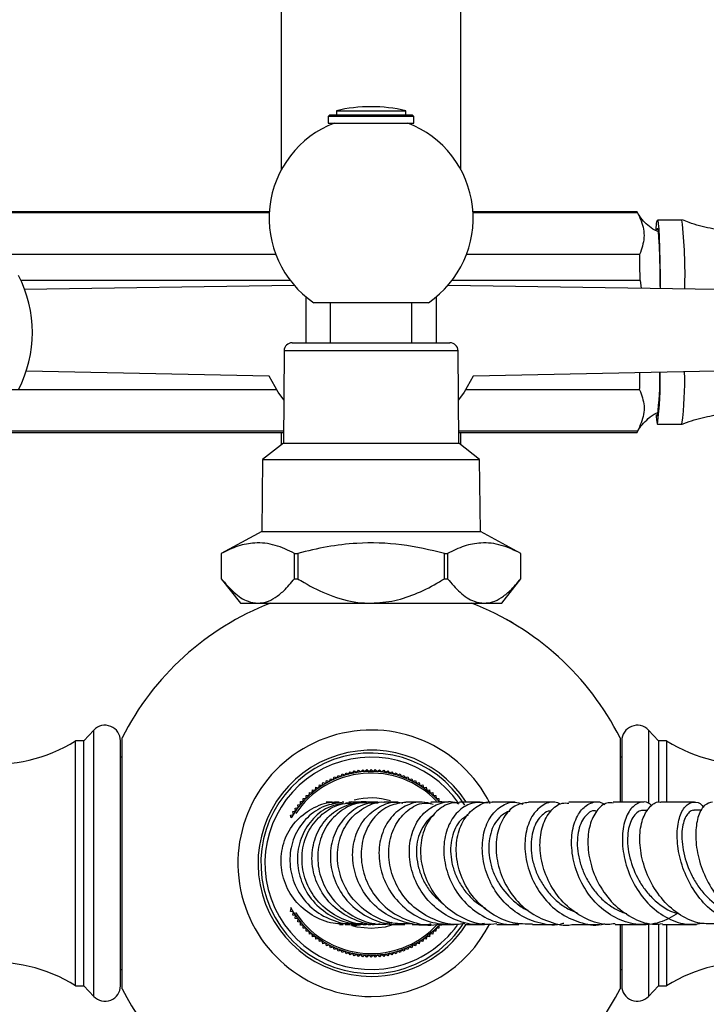
# Model space of a CAD drawing. Units: millimetres. Extents: x 5 to 995, y 5 to 995.
# Drawn here: x 488 to 505, y 798 to 822 of the extents above; entities that cross this region are included whole.
import ezdxf

# ---------------------------------------------------------------- set-up
doc = ezdxf.new("R2010")
doc.units = ezdxf.units.MM

msp = doc.modelspace()

# ---------------------------------------------------------------- linework, layer by layer
at = {"color": 7, "linetype": 'Continuous', "lineweight": 25}
for p, q in [((494.605, 861.767), (494.605, 818.528)), ((499.005, 818.528), (499.005, 861.767)), ((495.955, 819.973), (495.955, 819.873)), ((495.955, 819.973), (497.655, 819.973)), ((497.655, 819.873), (497.655, 819.973)), ((495.795, 819.873), (495.755, 819.833)), ((495.755, 819.833), (495.755, 819.673)), ((497.855, 819.833), (495.755, 819.833)), ((495.795, 819.873), (497.815, 819.873)), ((497.855, 819.833), (497.815, 819.873)), ((497.855, 819.673), (497.855, 819.833)), ((495.755, 819.673), (497.855, 819.673)), ((494.31, 817.498), (485.729, 817.498)), ((494.308, 817.473), (485.74, 817.473)), ((503.321, 817.498), (499.3, 817.498)), ((503.332, 817.473), (499.301, 817.473)), ((504.421, 817.298), (503.821, 817.298)), ((494.468, 816.453), (485.793, 816.453)), ((503.385, 816.453), (499.142, 816.453)), ((494.822, 815.818), (488.226, 815.818)), ((488.315, 815.607), (494.919, 815.7)), ((498.691, 815.7), (505.295, 815.607)), ((503.396, 815.818), (498.787, 815.818)), ((503.396, 815.818), (503.425, 815.633)), ((495.205, 815.42), (495.205, 814.293)), ((498.405, 814.293), (498.405, 815.42)), ((498.21, 815.273), (495.399, 815.273)), ((495.805, 815.273), (495.805, 814.293)), ((497.805, 814.293), (497.805, 815.273)), ((494.873, 814.293), (498.736, 814.293)), ((494.673, 814.095), (494.655, 811.833)), ((498.955, 811.833), (498.936, 814.095)), ((494.307, 813.473), (488.357, 813.598)), ((505.252, 813.598), (499.303, 813.473)), ((494.487, 813.143), (485.793, 813.143)), ((503.385, 813.143), (499.122, 813.143)), ((503.821, 812.298), (504.421, 812.298)), ((485.729, 812.098), (494.657, 812.098)), ((494.657, 812.123), (485.74, 812.123)), ((494.605, 812.098), (494.605, 811.794)), ((503.332, 812.123), (498.952, 812.123)), ((498.953, 812.098), (503.321, 812.098)), ((499.005, 811.794), (499.005, 812.098)), ((494.655, 811.833), (494.145, 811.433)), ((494.655, 811.833), (496.805, 811.833)), ((496.805, 811.833), (498.955, 811.833)), ((499.465, 811.433), (498.955, 811.833)), ((494.145, 811.433), (494.125, 809.673)), ((494.145, 811.433), (496.805, 811.433)), ((496.805, 811.433), (499.465, 811.433)), ((499.485, 809.673), (499.465, 811.433)), ((494.125, 809.673), (493.135, 809.132)), ((494.125, 809.673), (496.805, 809.673)), ((496.805, 809.673), (499.485, 809.673)), ((500.475, 809.132), (499.485, 809.673)), ((493.135, 809.132), (493.135, 808.512)), ((493.135, 809.132), (493.135, 809.132)), ((493.135, 809.132), (493.135, 808.512)), ((494.932, 809.132), (495.008, 809.132)), ((494.932, 808.512), (494.932, 809.132)), ((495.008, 809.132), (495.008, 808.512)), ((498.602, 808.512), (498.602, 809.132)), ((498.602, 809.132), (498.678, 809.132)), ((498.678, 809.132), (498.678, 808.512)), ((500.475, 808.512), (500.475, 809.132)), ((500.475, 809.132), (500.475, 809.132)), ((500.475, 808.512), (500.475, 809.132)), ((493.135, 808.512), (493.605, 807.913)), ((493.135, 808.512), (493.135, 808.512)), ((494.932, 808.512), (495.008, 808.512)), ((498.602, 808.512), (498.678, 808.512)), ((500.005, 807.913), (500.475, 808.512)), ((500.475, 808.512), (500.475, 808.512)), ((493.605, 807.913), (494.034, 807.913)), ((494.034, 807.913), (496.805, 807.913)), ((496.805, 807.913), (499.576, 807.913)), ((499.576, 807.913), (500.005, 807.913)), ((490.008, 804.803), (489.764, 804.543)), ((503.846, 804.543), (503.602, 804.803)), ((489.764, 804.543), (489.564, 804.543)), ((489.564, 801.543), (489.564, 804.543)), ((489.764, 801.543), (489.764, 804.543)), ((490.665, 801.543), (490.665, 804.543)), ((490.705, 798.471), (490.705, 804.616)), ((502.905, 804.616), (502.905, 803.048)), ((502.945, 804.543), (502.945, 803.058)), ((504.046, 804.543), (503.846, 804.543)), ((503.846, 804.543), (503.846, 803.059)), ((504.046, 804.543), (504.046, 803.059)), ((490.705, 804.143), (490.665, 804.143)), ((502.945, 804.143), (502.905, 804.143)), ((496.255, 803.725), (496.293, 803.786)), ((496.293, 803.786), (496.353, 803.748)), ((496.353, 803.748), (496.394, 803.806)), ((496.394, 803.806), (496.453, 803.766)), ((496.453, 803.766), (496.496, 803.822)), ((496.496, 803.822), (496.553, 803.779)), ((496.553, 803.779), (496.599, 803.834)), ((496.599, 803.834), (496.653, 803.788)), ((496.653, 803.788), (496.702, 803.841)), ((496.702, 803.841), (496.754, 803.793)), ((496.754, 803.793), (496.805, 803.843)), ((496.805, 803.843), (496.855, 803.793)), ((496.855, 803.793), (496.908, 803.841)), ((496.908, 803.841), (496.956, 803.788)), ((496.956, 803.788), (497.011, 803.834)), ((497.011, 803.834), (497.057, 803.779)), ((497.057, 803.779), (497.114, 803.822)), ((497.114, 803.822), (497.157, 803.766)), ((497.157, 803.766), (497.215, 803.806)), ((497.215, 803.806), (497.256, 803.748)), ((497.256, 803.748), (497.317, 803.786)), ((497.317, 803.786), (497.355, 803.725)), ((495.694, 803.5), (495.715, 803.569)), ((495.715, 803.569), (495.783, 803.548)), ((495.783, 803.548), (495.807, 803.615)), ((495.807, 803.615), (495.874, 803.592)), ((495.874, 803.592), (495.901, 803.658)), ((495.901, 803.658), (495.967, 803.632)), ((495.967, 803.632), (495.997, 803.697)), ((495.997, 803.697), (496.062, 803.667)), ((496.062, 803.667), (496.094, 803.731)), ((496.094, 803.731), (496.158, 803.698)), ((496.158, 803.698), (496.193, 803.76)), ((496.193, 803.76), (496.255, 803.725)), ((497.355, 803.725), (497.417, 803.76)), ((497.417, 803.76), (497.452, 803.698)), ((497.452, 803.698), (497.516, 803.731)), ((497.516, 803.731), (497.548, 803.667)), ((497.548, 803.667), (497.613, 803.697)), ((497.613, 803.697), (497.643, 803.632)), ((497.643, 803.632), (497.709, 803.658)), ((497.709, 803.658), (497.735, 803.592)), ((497.735, 803.592), (497.803, 803.615)), ((497.803, 803.615), (497.826, 803.548)), ((497.826, 803.548), (497.895, 803.569)), ((497.895, 803.569), (497.915, 803.5)), ((495.363, 803.271), (495.371, 803.341)), ((495.371, 803.341), (495.442, 803.333)), ((495.442, 803.333), (495.453, 803.404)), ((495.453, 803.404), (495.523, 803.393)), ((495.523, 803.393), (495.538, 803.463)), ((495.538, 803.463), (495.608, 803.448)), ((495.608, 803.448), (495.625, 803.518)), ((495.625, 803.518), (495.694, 803.5)), ((497.915, 803.5), (497.984, 803.518)), ((497.984, 803.518), (498.002, 803.448)), ((498.002, 803.448), (498.072, 803.463)), ((498.072, 803.463), (498.086, 803.393)), ((498.086, 803.393), (498.157, 803.404)), ((498.157, 803.404), (498.168, 803.333)), ((498.168, 803.333), (498.239, 803.341)), ((498.239, 803.341), (498.247, 803.271)), ((495.073, 803.057), (495.144, 803.061)), ((495.078, 802.985), (495.073, 803.057)), ((495.142, 803.133), (495.214, 803.134)), ((495.144, 803.061), (495.142, 803.133)), ((495.214, 803.134), (495.215, 803.206)), ((495.215, 803.206), (495.287, 803.204)), ((495.287, 803.204), (495.292, 803.275)), ((495.292, 803.275), (495.363, 803.271)), ((498.247, 803.271), (498.318, 803.275)), ((498.318, 803.275), (498.323, 803.204)), ((498.323, 803.204), (498.394, 803.206)), ((498.394, 803.206), (498.396, 803.134)), ((498.396, 803.134), (498.467, 803.133)), ((498.467, 803.133), (498.466, 803.061)), ((498.466, 803.061), (498.537, 803.057)), ((494.885, 802.81), (494.955, 802.825)), ((494.944, 802.895), (495.015, 802.906)), ((494.955, 802.825), (494.944, 802.895)), ((495.007, 802.977), (495.078, 802.985)), ((495.015, 802.906), (495.007, 802.977)), ((495.758, 803.038), (495.704, 803.037)), ((495.85, 803.024), (495.98, 803.033)), ((496.02, 803.04), (495.91, 803.039)), ((496.138, 803.042), (496.093, 803.042)), ((496.186, 803.033), (496.256, 803.025)), ((496.418, 803.044), (496.354, 803.044)), ((496.56, 803.041), (496.368, 803.041)), ((496.592, 803.043), (496.541, 803.043)), ((496.591, 803.035), (496.543, 803.04)), ((496.647, 803.042), (496.616, 803.042)), ((496.975, 803.041), (496.705, 803.041)), ((498.704, 803.041), (498.273, 803.041)), ((499.477, 803.04), (498.975, 803.04)), ((500.339, 803.04), (499.768, 803.04)), ((501.298, 803.04), (500.658, 803.04)), ((503.59, 802.84), (503.476, 802.84)), ((504.91, 802.842), (504.721, 802.842)), ((494.83, 802.723), (494.9, 802.74)), ((494.848, 802.654), (494.83, 802.723)), ((494.9, 802.74), (494.885, 802.81)), ((489.564, 798.543), (489.564, 801.543)), ((489.764, 798.543), (489.764, 801.543)), ((490.665, 798.543), (490.665, 801.543)), ((494.83, 800.364), (494.848, 800.433)), ((494.9, 800.346), (494.83, 800.364)), ((494.885, 800.276), (494.9, 800.346)), ((494.955, 800.262), (494.885, 800.276)), ((494.944, 800.191), (494.955, 800.262)), ((495.015, 800.18), (494.944, 800.191)), ((495.007, 800.109), (495.015, 800.18)), ((495.078, 800.101), (495.007, 800.109)), ((495.073, 800.03), (495.078, 800.101)), ((495.144, 800.025), (495.073, 800.03)), ((495.142, 799.954), (495.144, 800.025)), ((495.214, 799.952), (495.142, 799.954)), ((495.215, 799.881), (495.214, 799.952)), ((496.035, 800.046), (496.124, 800.045)), ((496.188, 800.052), (496.287, 800.051)), ((496.192, 800.048), (496.265, 800.056)), ((496.319, 800.044), (496.414, 800.044)), ((496.504, 800.062), (496.414, 800.046)), ((496.567, 800.06), (496.505, 800.062)), ((496.91, 800.049), (497.16, 800.048)), ((497.31, 800.09), (497.157, 800.071)), ((497.307, 800.047), (497.633, 800.046)), ((498.396, 799.952), (498.394, 799.881)), ((498.467, 799.954), (498.396, 799.952)), ((498.537, 800.03), (498.466, 800.025)), ((498.466, 800.025), (498.467, 799.954)), ((499.884, 800.043), (500.425, 800.042)), ((500.757, 800.042), (501.371, 800.042)), ((501.724, 800.042), (502.411, 800.042)), ((502.786, 800.042), (503.546, 800.042)), ((502.905, 800.026), (502.905, 798.471)), ((502.945, 800.041), (502.945, 798.543)), ((503.846, 800.06), (503.846, 798.543)), ((504.046, 800.041), (504.046, 798.543)), ((495.287, 799.882), (495.215, 799.881)), ((495.292, 799.811), (495.287, 799.882)), ((495.363, 799.816), (495.292, 799.811)), ((495.371, 799.745), (495.363, 799.816)), ((495.442, 799.753), (495.371, 799.745)), ((495.453, 799.683), (495.442, 799.753)), ((495.523, 799.694), (495.453, 799.683)), ((495.538, 799.624), (495.523, 799.694)), ((498.086, 799.694), (498.072, 799.624)), ((498.157, 799.683), (498.086, 799.694)), ((498.168, 799.753), (498.157, 799.683)), ((498.239, 799.745), (498.168, 799.753)), ((498.247, 799.816), (498.239, 799.745)), ((498.318, 799.811), (498.247, 799.816)), ((498.323, 799.882), (498.318, 799.811)), ((498.394, 799.881), (498.323, 799.882)), ((495.608, 799.638), (495.538, 799.624)), ((495.625, 799.569), (495.608, 799.638)), ((495.694, 799.586), (495.625, 799.569)), ((495.715, 799.518), (495.694, 799.586)), ((495.783, 799.538), (495.715, 799.518)), ((495.807, 799.471), (495.783, 799.538)), ((495.874, 799.495), (495.807, 799.471)), ((495.901, 799.428), (495.874, 799.495)), ((495.967, 799.455), (495.901, 799.428)), ((495.997, 799.39), (495.967, 799.455)), ((497.643, 799.455), (497.613, 799.39)), ((497.709, 799.428), (497.643, 799.455)), ((497.735, 799.495), (497.709, 799.428)), ((497.803, 799.471), (497.735, 799.495)), ((497.826, 799.538), (497.803, 799.471)), ((497.895, 799.518), (497.826, 799.538)), ((497.915, 799.586), (497.895, 799.518)), ((497.984, 799.569), (497.915, 799.586)), ((498.002, 799.638), (497.984, 799.569)), ((498.072, 799.624), (498.002, 799.638)), ((496.062, 799.419), (495.997, 799.39)), ((496.094, 799.356), (496.062, 799.419)), ((496.158, 799.388), (496.094, 799.356)), ((496.193, 799.326), (496.158, 799.388)), ((496.255, 799.361), (496.193, 799.326)), ((496.293, 799.301), (496.255, 799.361)), ((496.353, 799.339), (496.293, 799.301)), ((496.394, 799.28), (496.353, 799.339)), ((496.453, 799.321), (496.394, 799.28)), ((496.496, 799.264), (496.453, 799.321)), ((496.553, 799.307), (496.496, 799.264)), ((496.599, 799.253), (496.553, 799.307)), ((496.653, 799.298), (496.599, 799.253)), ((496.702, 799.246), (496.653, 799.298)), ((496.754, 799.294), (496.702, 799.246)), ((496.805, 799.243), (496.754, 799.294)), ((496.855, 799.294), (496.805, 799.243)), ((496.908, 799.246), (496.855, 799.294)), ((496.956, 799.298), (496.908, 799.246)), ((497.011, 799.253), (496.956, 799.298)), ((497.057, 799.307), (497.011, 799.253)), ((497.114, 799.264), (497.057, 799.307)), ((497.157, 799.321), (497.114, 799.264)), ((497.215, 799.28), (497.157, 799.321)), ((497.256, 799.339), (497.215, 799.28)), ((497.317, 799.301), (497.256, 799.339)), ((497.355, 799.361), (497.317, 799.301)), ((497.417, 799.326), (497.355, 799.361)), ((497.452, 799.388), (497.417, 799.326)), ((497.516, 799.356), (497.452, 799.388)), ((497.548, 799.419), (497.516, 799.356)), ((497.613, 799.39), (497.548, 799.419)), ((490.665, 798.943), (490.705, 798.943)), ((502.905, 798.943), (502.945, 798.943)), ((489.564, 798.543), (489.764, 798.543)), ((489.764, 798.543), (490.008, 798.283)), ((503.602, 798.283), (503.846, 798.543)), ((503.846, 798.543), (504.046, 798.543))]:
    msp.add_line(p, q, dxfattribs=at)
at = {"color": 8, "linetype": 'Continuous', "lineweight": 25}
for p, q in [((496.805, 814.095), (494.673, 814.095)), ((498.936, 814.095), (496.805, 814.095)), ((490.008, 801.543), (490.008, 804.803)), ((503.602, 804.803), (503.602, 803.017)), ((490.008, 798.283), (490.008, 801.543)), ((503.602, 800.072), (503.602, 798.283))]:
    msp.add_line(p, q, dxfattribs=at)
at = {"color": 7, "linetype": 'Continuous', "lineweight": 25, "flags": 128}
for points in [[(503.788, 817.035), (503.79, 817.076), (503.802, 817.217), (503.815, 817.289), (503.827, 817.289), (503.84, 817.217), (503.852, 817.076), (503.863, 816.869), (503.873, 816.603), (503.881, 816.284), (503.888, 815.923), (503.892, 815.626)], [(503.809, 817.06), (503.815, 817.089), (503.827, 817.089), (503.839, 817.015), (503.851, 816.87), (503.862, 816.659), (503.871, 816.387), (503.879, 816.065), (503.884, 815.702), (503.885, 815.627)], [(494.663, 812.898), (494.526, 813.084), (494.307, 813.473)], [(499.303, 813.473), (499.083, 813.084), (498.946, 812.898)], [(503.821, 812.498), (503.809, 812.535), (503.808, 812.539)], [(500.305, 807.408), (500.222, 807.462), (500.134, 807.507)], [(496.805, 799.943), (496.461, 799.981), (496.341, 800.012)], [(497.33, 800.032), (497.149, 799.981), (496.805, 799.943)]]:
    msp.add_lwpolyline(points, dxfattribs=at)
at = {"color": 7, "linetype": 'Continuous', "lineweight": 25}
for centre, radius, start, end in [((496.805, 816.411), 3.663, 76.5803, 103.4197), ((496.805, 817.341), 2.5, 111.1002, 235.7966), ((496.805, 817.341), 2.5, 304.2034, 68.8998), ((503.299, 817.473), 0.0335, 359.6067, 47.8428), ((492.892, 815.97), 11.605, 358.2603, 6.5688), ((445.296, 815.129), 58.105, 0.67877, 1.30538), ((485.503, 814.543), 3.006, 332.2444, 27.7556), ((494.873, 814.093), 0.2, 90, 179.5342), ((498.736, 814.093), 0.2, 0.4658, 90), ((449.29, 814.387), 54.11, 358.6823, 359.1236), ((495.947, 813.34), 7.943, 352.4622, 1.6585), ((496.618, 813.424), 7.263, 352.673, 1.0494), ((496.488, 813.346), 8.002, 352.4703, 1.6892), ((504.641, 812.529), 0.852, 179.4418, 195.7767), ((503.299, 812.123), 0.0335, 312.1572, 0.3933), ((496.805, 801.543), 6.83, 111.1482, 153.2678), ((496.805, 801.543), 6.83, 26.7322, 68.8518), ((487.603, 807.631), 3.657, 226.0532, 302.4189), ((506.007, 807.631), 3.657, 237.5811, 313.9468), ((490.285, 804.543), 0.38, 0, 136.8264), ((496.805, 801.543), 3.263, 26.5163, 270), ((503.325, 804.543), 0.38, 43.1736, 180), ((496.805, 801.543), 2.77, 33.0433, 270), ((496.805, 801.543), 2.7, 31.7754, 282.2374), ((496.805, 801.543), 2.6, 34.2361, 282.2374), ((496.805, 801.543), 2.25, 42.2905, 150.3284), ((496.805, 801.543), 2.21, 43.4981, 146.5884), ((496.805, 801.543), 1.6, 72.697, 104.971), ((496.805, 801.543), 2.25, 208.5181, 270), ((496.805, 801.543), 2.21, 213.0841, 270), ((496.805, 801.543), 3.263, 270, 333.0316), ((496.805, 801.543), 2.21, 270, 317.1767), ((496.805, 801.543), 2.77, 270, 327.0378), ((496.805, 801.543), 2.25, 270, 316.8741), ((496.805, 801.543), 2.6, 282.2374, 324.4108), ((496.805, 801.543), 2.7, 282.2374, 327.7769), ((487.603, 795.456), 3.657, 57.5811, 133.9468), ((506.007, 795.456), 3.657, 46.0532, 122.4189), ((490.285, 798.543), 0.38, 223.1736, 0), ((496.805, 801.543), 6.83, 206.7322, 270), ((496.805, 801.543), 6.83, 270, 333.2678), ((503.325, 798.543), 0.38, 180, 316.8264)]:
    msp.add_arc(centre, radius, start, end, dxfattribs=at)
for points, knots in [([(503.332, 817.473), (503.394, 817.341), (503.519, 817.073), (503.484, 816.727), (503.41, 816.522), (503.385, 816.453)], [0, 0, 0, 0, 0.390585, 0.794018, 1, 1, 1, 1]), ([(503.835, 817.014), (503.809, 817.025), (503.717, 817.063), (503.584, 817.165), (503.45, 817.302), (503.369, 817.411), (503.341, 817.469), (503.336, 817.478)], [0, 0, 0, 0, 0.122523, 0.424297, 0.701056, 0.951606, 1, 1, 1, 1]), ([(507.218, 817.102), (507.077, 817.073), (506.747, 817.006), (506.222, 816.975), (505.658, 816.999), (505.115, 817.088), (504.707, 817.19), (504.488, 817.278), (504.435, 817.299)], [0, 0, 0, 0, 0.152604, 0.356713, 0.555825, 0.749948, 0.939447, 1, 1, 1, 1]), ([(503.385, 813.143), (503.433, 813.011), (503.531, 812.743), (503.46, 812.397), (503.364, 812.192), (503.332, 812.123)], [0, 0, 0, 0, 0.390585, 0.794018, 1, 1, 1, 1]), ([(503.335, 812.118), (503.336, 812.12), (503.363, 812.177), (503.447, 812.293), (503.598, 812.443), (503.733, 812.545), (503.821, 812.578), (503.836, 812.584)], [0, 0, 0, 0, 0.011876, 0.29256, 0.600712, 0.933838, 1, 1, 1, 1]), ([(504.424, 812.296), (504.44, 812.303), (504.618, 812.379), (504.979, 812.475), (505.499, 812.577), (505.897, 812.609), (506.118, 812.611), (506.162, 812.611)], [0, 0, 0, 0, 0.029285, 0.327667, 0.626747, 0.926073, 1, 1, 1, 1]), ([(494.932, 809.132), (494.773, 809.208), (494.452, 809.36), (493.983, 809.411), (493.54, 809.328), (493.271, 809.198), (493.135, 809.132)], [0, 0, 0, 0, 0.269059, 0.543374, 0.769965, 1, 1, 1, 1]), ([(498.602, 809.132), (498.253, 809.214), (497.548, 809.38), (496.574, 809.407), (495.723, 809.307), (495.247, 809.191), (495.008, 809.132)], [0, 0, 0, 0, 0.294622, 0.596464, 0.797113, 1, 1, 1, 1]), ([(500.475, 809.132), (500.316, 809.208), (499.995, 809.36), (499.526, 809.411), (499.083, 809.328), (498.813, 809.198), (498.678, 809.132)], [0, 0, 0, 0, 0.269059, 0.543374, 0.769965, 1, 1, 1, 1]), ([(493.135, 808.512), (493.237, 808.395), (493.443, 808.157), (493.75, 807.947), (493.952, 807.923), (494.034, 807.913)], [0, 0, 0, 0, 0.366995, 0.74485, 1, 1, 1, 1]), ([(494.034, 807.913), (494.102, 807.92), (494.245, 807.934), (494.457, 808.044), (494.691, 808.23), (494.844, 808.409), (494.932, 808.512)], [0, 0, 0, 0, 0.214911, 0.446098, 0.682123, 1, 1, 1, 1]), ([(495.008, 808.512), (495.059, 808.481), (495.308, 808.329), (495.785, 808.092), (496.349, 807.931), (496.697, 807.917), (496.805, 807.913)], [0, 0, 0, 0, 0.094476, 0.4563, 0.830979, 1, 1, 1, 1]), ([(496.805, 807.913), (496.999, 807.927), (497.391, 807.954), (497.954, 808.154), (498.35, 808.358), (498.562, 808.488), (498.602, 808.512)], [0, 0, 0, 0, 0.303973, 0.611093, 0.926644, 1, 1, 1, 1]), ([(498.678, 808.512), (498.779, 808.395), (498.985, 808.157), (499.292, 807.947), (499.495, 807.923), (499.576, 807.913)], [0, 0, 0, 0, 0.366995, 0.74485, 1, 1, 1, 1]), ([(499.576, 807.913), (499.645, 807.92), (499.788, 807.934), (500, 808.044), (500.234, 808.23), (500.387, 808.409), (500.475, 808.512)], [0, 0, 0, 0, 0.214911, 0.446098, 0.682123, 1, 1, 1, 1]), ([(497.019, 800.053), (496.996, 800.05), (496.787, 800.02), (496.387, 800.145), (495.901, 800.428), (495.542, 800.87), (495.351, 801.392), (495.347, 801.935), (495.527, 802.428), (495.865, 802.815), (496.309, 803.02), (496.658, 803.085), (496.82, 803.027), (496.828, 803.024)], [0, 0, 0, 0, 0.013409, 0.121378, 0.229605, 0.338145, 0.446969, 0.556172, 0.665613, 0.77525, 0.884925, 0.994597, 1, 1, 1, 1]), ([(497.814, 800.06), (497.653, 800.056), (497.3, 800.048), (496.788, 800.267), (496.348, 800.64), (496.059, 801.133), (495.95, 801.678), (496.028, 802.204), (496.277, 802.651), (496.657, 802.935), (496.967, 803.064), (497.123, 803.04), (497.125, 803.04)], [0, 0, 0, 0, 0.0947635, 0.2078621, 0.3211598, 0.4345197, 0.5477708, 0.6608855, 0.7736733, 0.886179, 0.9982987, 1, 1, 1, 1]), ([(499.58, 800.065), (499.511, 800.056), (499.257, 800.02), (498.817, 800.157), (498.335, 800.458), (497.97, 800.907), (497.759, 801.433), (497.721, 801.975), (497.85, 802.461), (498.123, 802.836), (498.49, 803.029), (498.791, 803.079), (498.933, 803.01), (498.948, 803.003)], [0, 0, 0, 0, 0.039135, 0.143423, 0.247994, 0.352806, 0.457998, 0.563524, 0.669299, 0.775277, 0.88126, 0.987256, 1, 1, 1, 1]), ([(500.758, 800.054), (500.597, 800.054), (500.248, 800.055), (499.743, 800.288), (499.309, 800.673), (499.01, 801.173), (498.873, 801.719), (498.904, 802.24), (499.089, 802.679), (499.39, 802.95), (499.641, 803.068), (499.766, 803.039), (499.768, 803.038)], [0, 0, 0, 0, 0.097181, 0.210025, 0.32308, 0.436101, 0.549067, 0.661792, 0.774201, 0.886242, 0.997841, 1, 1, 1, 1]), ([(501.452, 802.991), (501.404, 803.012), (501.252, 803.076), (500.987, 802.977), (500.73, 802.713), (500.576, 802.289), (500.561, 801.771), (500.7, 801.224), (500.989, 800.718), (501.405, 800.313), (501.906, 800.081), (502.302, 800.002), (502.502, 800.058), (502.529, 800.066)], [0, 0, 0, 0, 0.048279, 0.1522249, 0.2563214, 0.3606168, 0.4649657, 0.5692145, 0.6733077, 0.7770637, 0.8805213, 0.9835769, 1, 1, 1, 1]), ([(504.324, 800.318), (504.178, 800.232), (503.876, 800.057), (503.356, 800.016), (502.841, 800.155), (502.38, 800.472), (502.018, 800.922), (501.785, 801.452), (501.695, 801.994), (501.748, 802.478), (501.923, 802.848), (502.178, 803.036), (502.405, 803.074), (502.515, 802.99), (502.536, 802.974)], [0, 0, 0, 0, 0.083451, 0.172037, 0.260757, 0.349644, 0.438769, 0.528246, 0.617972, 0.707956, 0.798036, 0.888149, 0.978187, 1, 1, 1, 1]), ([(503.685, 802.953), (503.663, 802.974), (503.565, 803.068), (503.361, 803.045), (503.136, 802.873), (502.982, 802.516), (502.942, 802.039), (503.036, 801.496), (503.266, 800.96), (503.622, 800.496), (504.071, 800.174), (504.53, 800.018), (504.818, 800.061), (504.938, 800.08)], [0, 0, 0, 0, 0.0292953, 0.1290528, 0.2290641, 0.3293525, 0.429708, 0.5301032, 0.6303733, 0.7304052, 0.8301472, 0.9295044, 1, 1, 1, 1]), ([(505.213, 800.06), (505.079, 800.06), (504.773, 800.061), (504.317, 800.289), (503.899, 800.674), (503.588, 801.176), (503.411, 801.724), (503.371, 802.247), (503.458, 802.685), (503.643, 802.956), (503.812, 803.071), (503.9, 803.037), (503.906, 803.035)], [0, 0, 0, 0, 0.087954, 0.201371, 0.314898, 0.428396, 0.541823, 0.654946, 0.767749, 0.88006, 0.991956, 1, 1, 1, 1]), ([(496.341, 800.065), (496.186, 800.058), (495.843, 800.042), (495.344, 800.249), (494.919, 800.613), (494.65, 801.101), (494.567, 801.645), (494.679, 802.175), (494.97, 802.628), (495.399, 802.929), (495.787, 803.064), (496.004, 803.032), (496.049, 803.025)], [0, 0, 0, 0, 0.09128, 0.201365, 0.311591, 0.421826, 0.532016, 0.642081, 0.751976, 0.861667, 0.971147, 1, 1, 1, 1]), ([(496.096, 803.03), (495.95, 803.01), (495.635, 802.967), (495.222, 802.679), (494.918, 802.252), (494.787, 801.732), (494.846, 801.187), (495.094, 800.689), (495.503, 800.292), (496.021, 800.077), (496.414, 800.002), (496.597, 800.052), (496.599, 800.053)], [0, 0, 0, 0, 0.096905, 0.208939, 0.321203, 0.433674, 0.546399, 0.659331, 0.772433, 0.885607, 0.998773, 1, 1, 1, 1]), ([(496.123, 803.004), (496.014, 802.986), (495.741, 802.94), (495.372, 802.657), (495.084, 802.224), (494.97, 801.696), (495.049, 801.152), (495.313, 800.655), (495.734, 800.28), (496.186, 800.068), (496.483, 800.068), (496.591, 800.068)], [0, 0, 0, 0, 0.079639, 0.201468, 0.323352, 0.445249, 0.567002, 0.688562, 0.809801, 0.930731, 1, 1, 1, 1]), ([(496.907, 800.071), (496.843, 800.06), (496.593, 800.015), (496.148, 800.134), (495.657, 800.418), (495.294, 800.859), (495.104, 801.383), (495.105, 801.928), (495.293, 802.426), (495.64, 802.803), (496.025, 803.015), (496.281, 803.017), (496.37, 803.018)], [0, 0, 0, 0, 0.038371, 0.151097, 0.263992, 0.376981, 0.489971, 0.602831, 0.715493, 0.827884, 0.940009, 1, 1, 1, 1]), ([(496.705, 803.019), (496.64, 803.021), (496.415, 803.03), (496.055, 802.846), (495.704, 802.495), (495.502, 802.013), (495.481, 801.475), (495.649, 800.944), (495.99, 800.485), (496.469, 800.171), (496.935, 800.023), (497.215, 800.06), (497.305, 800.072)], [0, 0, 0, 0, 0.045025, 0.15674, 0.268707, 0.380934, 0.493516, 0.606385, 0.719522, 0.832777, 0.946082, 1, 1, 1, 1]), ([(495.876, 803.031), (495.845, 803.039), (495.801, 803.05), (495.759, 803.038), (495.745, 803.034)], [0, 0, 0, 0, 0.68762, 1, 1, 1, 1]), ([(496.975, 803.018), (496.903, 803.02), (496.674, 803.027), (496.316, 802.833), (495.982, 802.473), (495.8, 801.984), (495.798, 801.441), (495.983, 800.912), (496.338, 800.459), (496.822, 800.156), (497.28, 800.02), (497.549, 800.059), (497.63, 800.071)], [0, 0, 0, 0, 0.051925, 0.164612, 0.277374, 0.390257, 0.503053, 0.615677, 0.72804, 0.84003, 0.95172, 1, 1, 1, 1]), ([(496.319, 803.044), (496.306, 803.044), (496.284, 803.044), (496.265, 803.044), (496.258, 803.043)], [0, 0, 0, 0, 0.596351, 1, 1, 1, 1]), ([(496.429, 803.022), (496.383, 803.036), (496.327, 803.054), (496.273, 803.039), (496.264, 803.037)], [0, 0, 0, 0, 0.839214, 1, 1, 1, 1]), ([(498.278, 800.059), (498.27, 800.057), (498.082, 800.001), (497.682, 800.067), (497.155, 800.27), (496.722, 800.654), (496.436, 801.144), (496.324, 801.686), (496.394, 802.21), (496.632, 802.654), (496.998, 802.944), (497.343, 803.069), (497.538, 803.028), (497.584, 803.018)], [0, 0, 0, 0, 0.004626, 0.110518, 0.216561, 0.322829, 0.429483, 0.536433, 0.643714, 0.751213, 0.858831, 0.966498, 1, 1, 1, 1]), ([(496.511, 803.043), (496.504, 803.043), (496.488, 803.044), (496.466, 803.044), (496.453, 803.044)], [0, 0, 0, 0, 0.395455, 1, 1, 1, 1]), ([(497.66, 803.035), (497.524, 803.017), (497.241, 802.982), (496.878, 802.701), (496.624, 802.284), (496.531, 801.768), (496.619, 801.224), (496.884, 800.721), (497.304, 800.314), (497.83, 800.086), (498.226, 800.001), (498.413, 800.046), (498.414, 800.046)], [0, 0, 0, 0, 0.101867, 0.213009, 0.324501, 0.436338, 0.548491, 0.660983, 0.773639, 0.886443, 0.999181, 1, 1, 1, 1]), ([(498.328, 802.984), (498.238, 803.01), (498.009, 803.077), (497.631, 802.967), (497.276, 802.689), (497.042, 802.257), (496.97, 801.737), (497.075, 801.191), (497.355, 800.689), (497.782, 800.3), (498.299, 800.058), (498.666, 800.053), (498.843, 800.051)], [0, 0, 0, 0, 0.066847, 0.171353, 0.276048, 0.380911, 0.485725, 0.59048, 0.695, 0.799243, 0.903152, 1, 1, 1, 1]), ([(497.464, 803.041), (497.354, 803.041), (497.225, 803.041), (497.138, 803.041), (497.125, 803.041)], [0, 0, 0, 0, 0.858136, 1, 1, 1, 1]), ([(499.101, 800.067), (499.033, 800.056), (498.776, 800.017), (498.328, 800.149), (497.834, 800.447), (497.462, 800.896), (497.251, 801.425), (497.219, 801.968), (497.361, 802.459), (497.649, 802.824), (497.978, 803.025), (498.197, 803.019), (498.274, 803.018)], [0, 0, 0, 0, 0.0409155, 0.1533248, 0.2659201, 0.3785662, 0.4912502, 0.6037426, 0.7160218, 0.8279395, 0.9395051, 1, 1, 1, 1]), ([(498.037, 803.041), (497.987, 803.041), (497.84, 803.041), (497.731, 803.041), (497.659, 803.041)], [0, 0, 0, 0, 0.332725, 1, 1, 1, 1]), ([(498.974, 803.018), (498.92, 803.022), (498.733, 803.038), (498.435, 802.865), (498.151, 802.527), (498.003, 802.053), (498.018, 801.518), (498.206, 800.984), (498.555, 800.517), (499.031, 800.189), (499.499, 800.027), (499.785, 800.057), (499.883, 800.068)], [0, 0, 0, 0, 0.0451769, 0.1561099, 0.2673684, 0.3789104, 0.4908621, 0.6031723, 0.7157448, 0.8285275, 0.9413046, 1, 1, 1, 1]), ([(499.676, 803.015), (499.552, 803.029), (499.301, 803.058), (498.952, 802.859), (498.691, 802.505), (498.566, 802.024), (498.602, 801.483), (498.806, 800.95), (499.164, 800.489), (499.64, 800.171), (500.11, 800.02), (500.398, 800.058), (500.503, 800.072)], [0, 0, 0, 0, 0.102277, 0.207239, 0.312365, 0.417535, 0.522719, 0.627704, 0.732474, 0.836881, 0.940967, 1, 1, 1, 1]), ([(501.526, 800.072), (501.496, 800.063), (501.291, 800.002), (500.886, 800.071), (500.376, 800.29), (499.952, 800.682), (499.657, 801.179), (499.515, 801.722), (499.534, 802.243), (499.7, 802.678), (499.979, 802.96), (500.279, 803.074), (500.46, 803.012), (500.527, 802.989)], [0, 0, 0, 0, 0.017693, 0.119253, 0.220903, 0.322882, 0.425198, 0.527821, 0.630777, 0.733899, 0.837166, 0.940375, 1, 1, 1, 1]), ([(500.205, 802.816), (500.2, 802.815), (500.136, 802.807), (500.021, 802.733), (499.877, 802.596), (499.767, 802.398), (499.68, 802.079), (499.685, 801.698), (499.796, 801.314), (499.981, 800.944), (500.267, 800.632), (500.529, 800.439), (500.634, 800.399), (500.643, 800.395)], [0, 0, 0, 0, 0.007926, 0.097502, 0.187081, 0.276774, 0.366496, 0.545162, 0.634796, 0.72431, 0.902238, 0.991344, 1, 1, 1, 1]), ([(500.659, 803.03), (500.558, 803.018), (500.342, 802.992), (500.067, 802.726), (499.887, 802.319), (499.847, 801.808), (499.966, 801.264), (500.242, 800.755), (500.656, 800.338), (501.163, 800.097), (501.542, 800.001), (501.723, 800.042), (501.724, 800.043)], [0, 0, 0, 0, 0.098504, 0.209968, 0.321706, 0.433907, 0.546466, 0.659409, 0.772599, 0.885916, 0.999266, 1, 1, 1, 1]), ([(501.205, 802.819), (501.196, 802.82), (501.134, 802.83), (501.026, 802.751), (500.893, 802.626), (500.795, 802.432), (500.734, 802.2), (500.716, 801.936), (500.747, 801.653), (500.831, 801.363), (500.966, 801.083), (501.146, 800.824), (501.366, 800.6), (501.604, 800.428), (501.776, 800.362), (501.854, 800.333)], [0, 0, 0, 0, 0.013352, 0.096772, 0.180297, 0.26389, 0.347606, 0.431328, 0.514951, 0.598547, 0.682065, 0.765541, 0.848817, 0.931947, 1, 1, 1, 1]), ([(502.784, 800.063), (502.726, 800.055), (502.489, 800.021), (502.071, 800.16), (501.596, 800.466), (501.226, 800.923), (500.995, 801.455), (500.918, 801.998), (500.992, 802.485), (501.191, 802.841), (501.433, 803.032), (501.596, 803.02), (501.653, 803.016)], [0, 0, 0, 0, 0.0368656, 0.1498803, 0.2629923, 0.3762561, 0.48948, 0.6025179, 0.7152803, 0.8276023, 0.9395442, 1, 1, 1, 1]), ([(502.345, 803.04), (502.199, 803.04), (501.952, 803.04), (501.74, 803.04), (501.653, 803.04)], [0, 0, 0, 0, 0.591215, 1, 1, 1, 1]), ([(502.332, 802.815), (502.308, 802.822), (502.237, 802.845), (502.123, 802.772), (501.968, 802.61), (501.868, 802.327), (501.85, 801.984), (501.884, 801.702), (501.968, 801.412), (502.098, 801.129), (502.271, 800.866), (502.484, 800.633), (502.733, 800.453), (502.931, 800.346), (503.046, 800.319), (503.065, 800.314)], [0, 0, 0, 0, 0.039319, 0.118016, 0.196853, 0.354077, 0.433052, 0.512041, 0.590963, 0.669894, 0.74869, 0.827331, 0.905807, 0.984197, 1, 1, 1, 1]), ([(502.734, 803.017), (502.694, 803.023), (502.559, 803.045), (502.35, 802.88), (502.165, 802.549), (502.094, 802.079), (502.162, 801.544), (502.375, 801.008), (502.723, 800.535), (503.177, 800.2), (503.606, 800.033), (503.864, 800.058), (503.947, 800.066)], [0, 0, 0, 0, 0.047291, 0.158419, 0.269899, 0.381819, 0.494122, 0.606901, 0.719962, 0.833273, 0.94662, 1, 1, 1, 1]), ([(503.487, 803.041), (503.394, 803.041), (503.127, 803.041), (502.89, 803.041), (502.734, 803.041)], [0, 0, 0, 0, 0.345104, 1, 1, 1, 1]), ([(503.476, 802.833), (503.462, 802.835), (503.407, 802.843), (503.315, 802.789), (503.18, 802.637), (503.093, 802.369), (503.084, 802.031), (503.135, 801.659), (503.276, 801.265), (503.499, 800.908), (503.775, 800.597), (504.066, 800.386), (504.29, 800.323), (504.329, 800.312)], [0, 0, 0, 0, 0.026534, 0.105014, 0.183611, 0.340343, 0.419112, 0.497859, 0.654597, 0.73315, 0.8116, 0.967398, 1, 1, 1, 1]), ([(504.727, 803.042), (504.645, 803.042), (504.357, 803.042), (504.095, 803.041), (503.906, 803.041)], [0, 0, 0, 0, 0.281449, 1, 1, 1, 1]), ([(506.318, 800.086), (506.285, 800.074), (506.096, 800.006), (505.723, 800.067), (505.252, 800.278), (504.844, 800.666), (504.535, 801.161), (504.346, 801.706), (504.285, 802.232), (504.343, 802.669), (504.497, 802.967), (504.702, 803.065), (504.872, 803.035), (504.94, 802.925), (504.95, 802.909)], [0, 0, 0, 0, 0.019874, 0.115274, 0.21088, 0.306749, 0.402795, 0.499223, 0.595907, 0.692769, 0.78972, 0.886574, 0.983349, 1, 1, 1, 1]), ([(504.721, 802.836), (504.714, 802.838), (504.672, 802.848), (504.6, 802.801), (504.515, 802.699), (504.451, 802.537), (504.416, 802.328), (504.419, 802.077), (504.475, 801.71), (504.613, 801.314), (504.831, 800.954), (505.1, 800.633), (505.431, 800.401), (505.709, 800.282), (505.812, 800.272), (505.823, 800.271)], [0, 0, 0, 0, 0.015431, 0.090479, 0.165714, 0.241014, 0.316324, 0.391699, 0.467106, 0.617079, 0.692283, 0.767281, 0.916451, 0.9911, 1, 1, 1, 1]), ([(505.174, 803.038), (505.108, 803.025), (504.972, 803), (504.814, 802.729), (504.742, 802.318), (504.783, 801.805), (504.951, 801.259), (505.244, 800.747), (505.641, 800.34), (506.099, 800.078), (506.419, 800.061), (506.572, 800.053)], [0, 0, 0, 0, 0.1059604, 0.2176652, 0.329698, 0.4422055, 0.5551958, 0.6685551, 0.7822662, 0.8960355, 1, 1, 1, 1]), ([(498.344, 802.714), (498.328, 802.706), (498.248, 802.662), (498.131, 802.529), (498.005, 802.322), (497.928, 802.072), (497.908, 801.795), (497.944, 801.506), (498.034, 801.219), (498.18, 800.948), (498.353, 800.727), (498.492, 800.62), (498.549, 800.576)], [0, 0, 0, 0, 0.028615, 0.140604, 0.252585, 0.364567, 0.47652, 0.588507, 0.700423, 0.812097, 0.923636, 1, 1, 1, 1]), ([(499.181, 802.722), (499.103, 802.675), (498.965, 802.594), (498.838, 802.359), (498.742, 802.036), (498.75, 801.649), (498.864, 801.266), (499.006, 800.991), (499.2, 800.746), (499.406, 800.556), (499.557, 800.472), (499.617, 800.438)], [0, 0, 0, 0, 0.133211, 0.233504, 0.333878, 0.533699, 0.633944, 0.734086, 0.834039, 0.93394, 1, 1, 1, 1]), ([(496.173, 800.045), (496.184, 800.045), (496.213, 800.044), (496.246, 800.044), (496.266, 800.044)], [0, 0, 0, 0, 0.40453, 1, 1, 1, 1]), ([(496.191, 800.053), (496.195, 800.053), (496.213, 800.051), (496.229, 800.058), (496.242, 800.063)], [0, 0, 0, 0, 0.241318, 1, 1, 1, 1]), ([(496.341, 800.051), (496.345, 800.051), (496.376, 800.051), (496.445, 800.05), (496.504, 800.05)], [0, 0, 0, 0, 0.150405, 1, 1, 1, 1]), ([(496.467, 800.044), (496.486, 800.044), (496.518, 800.044), (496.546, 800.044), (496.557, 800.044)], [0, 0, 0, 0, 0.6038581, 1, 1, 1, 1]), ([(496.607, 800.044), (496.628, 800.044), (496.657, 800.044), (496.681, 800.044), (496.688, 800.044)], [0, 0, 0, 0, 0.708398, 1, 1, 1, 1]), ([(496.73, 800.045), (496.751, 800.045), (496.777, 800.045), (496.794, 800.045), (496.798, 800.045)], [0, 0, 0, 0, 0.816899, 1, 1, 1, 1]), ([(496.83, 800.046), (496.849, 800.046), (496.87, 800.046), (496.88, 800.046), (496.88, 800.046)], [0, 0, 0, 0, 0.931125, 1, 1, 1, 1]), ([(497.813, 800.046), (497.839, 800.046), (497.945, 800.046), (498.087, 800.045), (498.193, 800.045)], [0, 0, 0, 0, 0.251748, 1, 1, 1, 1]), ([(498.414, 800.045), (498.487, 800.045), (498.613, 800.044), (498.774, 800.044), (498.842, 800.044)], [0, 0, 0, 0, 0.579356, 1, 1, 1, 1]), ([(499.104, 800.044), (499.231, 800.043), (499.377, 800.043), (499.558, 800.043), (499.582, 800.043)], [0, 0, 0, 0, 0.867484, 1, 1, 1, 1]), ([(503.948, 800.042), (503.956, 800.042), (504.214, 800.042), (504.501, 800.043), (504.779, 800.043)], [0, 0, 0, 0, 0.0290718, 1, 1, 1, 1])]:
    msp.add_open_spline(points, degree=3, knots=knots, dxfattribs=at)

doc.saveas('drawing.dxf')
